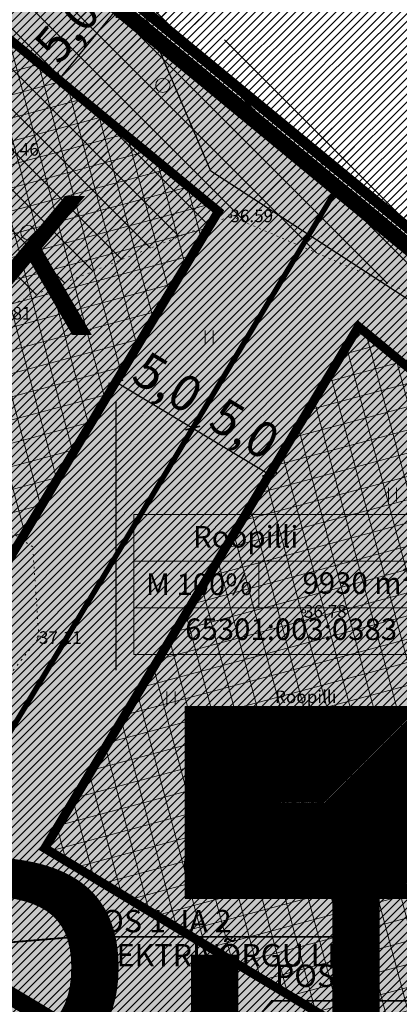
# Model space of a CAD drawing. Units: millimetres. Extents: x 549428 to 561949, y 6578529 to 6585154.
# Drawn here: x 554010 to 554031, y 6581888 to 6581943 of the extents above; entities that cross this region are included whole.
import ezdxf
from ezdxf.enums import TextEntityAlignment as Align

# ---------------------------------------------------------------- set-up
doc = ezdxf.new("R2010")
doc.units = ezdxf.units.MM
doc.header["$LTSCALE"] = 0.5
for name, pattern in [('ACAD_ISO06W100', [36, 24, -3, 0, -3, 0, -3, 0, -3]), ('CENTER', [50.8, 31.75, -6.35, 6.35, -6.35]), ('KOLVIK', [1.25, 0.25, -1])]:
    doc.linetypes.add(name, pattern=pattern)
for name, color, linetype in [('-Alus', 9, 'Continuous'), ('fotoalus', 7, 'Continuous'), ('KatPiir', 250, 'Continuous'), ('OPT-hoonest_õig', 7, 'Continuous'), ('OPT-hoonest_õigus', 7, 'Continuous'), ('OPT-kontakt-bussipeatus', 7, 'Continuous'), ('OPT-mood-piir', 1, 'Continuous'), ('OPT-Tugi-tek', 7, 'Continuous'), ('TEKST', 7, 'Continuous')]:
    doc.layers.add(name, color=color, linetype=linetype)
for name, color, linetype, lineweight in [('DKAEV', 7, 'Continuous', 0), ('HALJASTUS', 250, 'Continuous', 0), ('KORGUS', 250, 'Continuous', 0), ('OPT-DP-ala', 129, 'CENTER', 9), ('OPT-halj-muru-tugipl', 61, 'Continuous', 0), ('OPT-hoon-ala-tootmismaa', 190, 'Continuous', 15), ('OPT-kinnistu piir', 19, 'Continuous', 0), ('OPT-kontakt-maatulundusmaa', 64, 'Continuous', 5), ('OPT-liitumised_tekst', 5, 'Continuous', 9), ('OPT-maapealne hoonestusala', 7, 'CENTER', 5), ('OPT-mõõdud', 167, 'Continuous', 0), ('PLANEERITAVAALAPIIR', 250, 'ACAD_ISO06W100', 80)]:
    doc.layers.add(name, color=color, linetype=linetype, lineweight=lineweight)
doc.layers.add('OPT-halj-muru', color=7, linetype='Continuous', lineweight=0, true_color=0xe9ffa3)
doc.layers.add('OPT-kontaktv-elamumaa', color=7, linetype='Continuous', lineweight=5, true_color=0xffee00)
doc.styles.add('ARIAL', font='arial.ttf')
doc.styles.add('CENTURY-G', font='GOTHIC.TTF')
doc.styles.add('Style-arial', font='arial.ttf')
doc.styles.add('Style-INTL_ISO_ITALIC', font='INTL_ISO_ITALIC.shx')
doc.styles.add('SWISL', font='swissl.ttf', dxfattribs={"width": 0.99})
doc.dimstyles.new('zum', dxfattribs={"dimtxt": 2, "dimasz": 0.6, "dimexe": 1.25, "dimexo": 0.625, "dimgap": 0, "dimtad": 1, "dimdec": 1, "dimzin": 1, "dimtxsty": 'ARIAL', "dimblk": 'ARCHTICK', "dimcen": 4, "dimse1": 1, "dimse2": 1, "dimadec": 0, "dimazin": 0, "dimtfac": 1, "dimtdec": 1, "dimtmove": 0, "dimatfit": 3, "dimfxl": 1.25, "dimarcsym": 0})
picture_1 = doc.add_image_def('image1.png', size_in_pixel=(1281, 784))
pattern_1 = [(105, (0, 0), (-1.20740728286, -0.32352380638), []), (195, (0, 0), (0.32352380638, -1.20740728286), [])]
pattern_2 = [(45, (0, 0), (-0.224506403027, 0.224506403027), [])]

# ---------------------------------------------------------------- blocks, each defined once
blk = doc.blocks.new('HOONESTTABEL')
at = {"layer": 'OPT-hoonest_õigus', "lineweight": 9, "true_color": 0xeeecdd}
h = blk.add_hatch(dxfattribs=at)
h.set_pattern_fill('ANSI31', color=254, scale=0.01, style=0)
h.paths.add_polyline_path([(788.09, 349.14), (801.145, 349.14), (801.145, 343.797), (788.09, 343.797)])
at = {"layer": 'OPT-hoonest_õigus', "lineweight": 5}
for p, q in [((788.09, 349.14), (801.145, 349.14)), ((788.09, 349.14), (788.09, 343.797)), ((791.354, 345.259), (791.354, 349.14)), ((801.145, 349.14), (801.145, 343.797)), ((791.354, 347.678), (801.145, 347.678)), ((794.618, 347.678), (794.618, 345.259)), ((797.881, 347.678), (797.881, 345.259)), ((791.354, 345.259), (791.354, 343.797)), ((801.145, 345.259), (791.354, 345.259)), ((797.881, 345.259), (797.881, 343.797)), ((788.09, 343.797), (801.145, 343.797))]:
    blk.add_line(p, q, dxfattribs=at)
blk = doc.blocks.new('_ArchTick')
at = {"color": 0, "linetype": 'ByBlock', "const_width": 0.15}
blk.add_lwpolyline([(-0.5, -0.5), (0.5, 0.5)], dxfattribs=at)
blk = doc.blocks.new('*D27')
at = {"layer": 'DEFPOINTS', "color": 0, "lineweight": 0, "transparency": 16777216}
for p in [(554015.28, 6581922.58), (554019.565, 6581920.003), (554019.565, 6581920.003)]:
    blk.add_point(p, dxfattribs=at)
at = {"layer": 'OPT-mõõdud', "color": 0, "lineweight": -2, "transparency": 16777216}
blk.add_line((554015.28, 6581922.58), (554019.565, 6581920.003), dxfattribs=at)
at = {"layer": 'OPT-mõõdud', "color": 0, "lineweight": -2, "transparency": 16777216, "xscale": 0.6, "yscale": 0.6, "zscale": 0.6}
for p, rotation in [((554015.28, 6581922.58), 148.9698184208359), ((554019.565, 6581920.003), 328.9698184208359)]:
    blk.add_blockref('_ArchTick', p, dxfattribs=dict(at, rotation=rotation))
at = {"layer": 'OPT-mõõdud', "color": 0, "lineweight": 5, "transparency": 16777216, "insert": (554018.042, 6581922.321), "char_height": 2, "attachment_point": 5, "rotation": 328.9698, "style": 'ARIAL'}
blk.add_mtext('5,0', dxfattribs=at)
blk = doc.blocks.new('*D29')
at = {"layer": 'DEFPOINTS', "color": 0, "lineweight": 0, "transparency": 16777216}
for p in [(554018.939, 6581918.963), (554023.849, 6581917.425), (554023.224, 6581916.385)]:
    blk.add_point(p, dxfattribs=at)
at = {"layer": 'OPT-mõõdud', "color": 0, "lineweight": -2, "transparency": 16777216}
blk.add_line((554019.565, 6581920.003), (554023.849, 6581917.425), dxfattribs=at)
at = {"layer": 'OPT-mõõdud', "color": 0, "lineweight": -2, "transparency": 16777216, "xscale": 0.6, "yscale": 0.6, "zscale": 0.6}
for p, rotation in [((554019.565, 6581920.003), 148.9698184208359), ((554023.849, 6581917.425), 328.9698184208359)]:
    blk.add_blockref('_ArchTick', p, dxfattribs=dict(at, rotation=rotation))
at = {"layer": 'OPT-mõõdud', "color": 0, "lineweight": 5, "transparency": 16777216, "insert": (554022.327, 6581919.744), "char_height": 2, "attachment_point": 5, "rotation": 328.9698, "style": 'ARIAL'}
blk.add_mtext('5,0', dxfattribs=at)
blk = doc.blocks.new('*D30')
at = {"layer": 'DEFPOINTS', "color": 0, "lineweight": 0, "transparency": 16777216}
for p in [(554015.272, 6581943.271), (554015.272, 6581943.271), (554012.094, 6581939.411)]:
    blk.add_point(p, dxfattribs=at)
at = {"layer": 'OPT-mõõdud', "color": 0, "lineweight": -2, "transparency": 16777216}
blk.add_line((554012.094, 6581939.411), (554015.272, 6581943.271), dxfattribs=at)
at = {"layer": 'OPT-mõõdud', "color": 0, "lineweight": -2, "transparency": 16777216, "xscale": 0.6, "yscale": 0.6, "zscale": 0.6}
for p, rotation in [((554015.272, 6581943.271), 50.53467724587866), ((554012.094, 6581939.411), 230.5346772458787)]:
    blk.add_blockref('_ArchTick', p, dxfattribs=dict(at, rotation=rotation))
at = {"layer": 'OPT-mõõdud', "color": 0, "lineweight": 5, "transparency": 16777216, "insert": (554012.755, 6581942.105), "char_height": 2, "attachment_point": 5, "rotation": 50.5347, "style": 'ARIAL'}
blk.add_mtext('5,0', dxfattribs=at)
blk = doc.blocks.new('METS_1')
at = {"layer": 'HALJASTUS', "linetype": 'Continuous', "lineweight": 0}
blk.add_circle((0, 0), 0.4, dxfattribs=at)
blk = doc.blocks.new('HEIN_1')
at = {"layer": 'HALJASTUS', "linetype": 'Continuous', "lineweight": 0}
for p, q in [((-0.228, 0.381), (-0.228, -0.381)), ((0.228, 0.381), (0.228, -0.381))]:
    blk.add_line(p, q, dxfattribs=at)
blk = doc.blocks.new('RING02_2')
at = {"layer": 'KORGUS', "linetype": 'Continuous', "lineweight": 0}
blk.add_circle((0, 0), 0.1, dxfattribs=at)
blk = doc.blocks.new('topoalusplaan')
at = {"layer": 'HALJASTUS', "linetype": 'KOLVIK', "lineweight": 0, "ltscale": 0.5}
for points in [[(553971.509, 6581989.993), (553966.67, 6581984.346), (553969.192, 6581978.646), (553956.608, 6581972.398), (553958.658, 6581969.025), (553975.94, 6581977.728), (553981.644, 6581973.944), (553996.003, 6581975.733), (554003.762, 6581965.683), (553994.717, 6581955.608), (554008.597, 6581935.529), (554005.247, 6581930.606), (554008.19, 6581926.402), (554021.657, 6581931.819), (554034.175, 6581926.456), (554036.85, 6581918.821), (554035.192, 6581898.718), (554040.202, 6581896.818), (554046.003, 6581899.412), (554063.993, 6581898.381), (554052.511, 6581875.605), (554041.815, 6581849.942)], [(554008.258, 6581904.848), (554010.993, 6581908.331), (554010.646, 6581913.378), (554005.641, 6581916.891), (554000.853, 6581910.991), (554004.619, 6581905.458), (554008.258, 6581904.848)]]:
    blk.add_lwpolyline(points, dxfattribs=at)
at = {"layer": 'OPT-kinnistu piir', "const_width": 0.5}
blk.add_lwpolyline([(553989.68, 6581986.607), (553972.41, 6581978.56), (554093.42, 6581878.93), (554116.58, 6581859.86), (554122.39, 6581885.8), (554125.171, 6581894.523)], dxfattribs=at)
blk.add_lwpolyline([(553972.41, 6581978.56), (553951.75, 6581968.94), (553906.3, 6581948.1), (554079.96, 6581843.63), (554105.67, 6581828.17), (554116.58, 6581859.86), (554093.42, 6581878.93)], close=True, dxfattribs=at)
at = {"layer": 'HALJASTUS', "linetype": 'Continuous', "lineweight": 0}
for name, p in [('METS_1', (554017.899, 6581939.098)), ('METS_1', (554026.433, 6581934.828)), ('METS_1', (554010.375, 6581930.896)), ('HEIN_1', (554020.481, 6581925.055)), ('HEIN_1', (554030.7, 6581916.292)), ('HEIN_1', (554018.348, 6581904.945)), ('HEIN_1', (554020.144, 6581890.004))]:
    blk.add_blockref(name, p, dxfattribs=at)
at = {"layer": 'KORGUS', "linetype": 'Continuous', "lineweight": 0}
for p in [(554021.66, 6581931.82), (554025.76, 6581909.79), (554010.99, 6581908.33)]:
    blk.add_blockref('RING02_2', p, dxfattribs=at)
at = {"layer": 'KORGUS', "linetype": 'Continuous', "lineweight": 0, "style": 'Style-INTL_ISO_ITALIC'}
for s, p in [('36.46', (554008.6, 6581935.53)), ('36.59', (554021.66, 6581931.82)), ('36.81', (554008.19, 6581926.4)), ('36.78', (554025.76, 6581909.79)), ('37.11', (554010.99, 6581908.33))]:
    blk.add_text(s, height=0.7, dxfattribs=at).set_placement(p, align=Align.MIDDLE_LEFT)
at = {"layer": 'OPT-kinnistu piir', "style": 'Style-INTL_ISO_ITALIC'}
for s, p in [('Roopilli', (554024.151, 6581905.033)), ('65301:003:0383', (554022.22, 6581903.5))]:
    blk.add_text(s, height=0.7, dxfattribs=at).set_placement(p, align=Align.MIDDLE_LEFT)
blk = doc.blocks.new('raealus')
at = {"layer": '-Alus', "linetype": 'Continuous'}
for p, q in [((554020.58, 6581934.31), (554011.43, 6581955.89)), ((554038.93, 6581922.35), (554020.58, 6581934.31)), ((554015.29, 6581906.51), (554015.29, 6581921.51))]:
    blk.add_line(p, q, dxfattribs=at)
blk.add_text('Pilliroo', height=21, dxfattribs=at).set_placement((553998.7, 6581875.11))
blk = doc.blocks.new('TUGITABEL')
at = {"layer": 'OPT-Tugi-tek', "true_color": 0xffffff}
blk.add_hatch(color=7, dxfattribs=at).paths.add_polyline_path([(787.067, 330.333), (804.517, 330.333), (804.517, 322.517), (787.067, 322.517)])
at = {"layer": 'OPT-Tugi-tek', "lineweight": 5}
for p, q in [((787.067, 327.728), (804.517, 327.728)), ((794.042, 325.122), (794.042, 327.728)), ((787.067, 325.122), (804.517, 325.122))]:
    blk.add_line(p, q, dxfattribs=at)
blk.add_lwpolyline([(787.067, 330.333), (804.517, 330.333), (804.517, 322.517), (787.067, 322.517)], close=True, dxfattribs=at)

msp = doc.modelspace()

# ---------------------------------------------------------------- hatches: boundary and pattern name
at = {"layer": 'OPT-halj-muru', "linetype": 'Continuous', "lineweight": 0}
h = msp.add_hatch(dxfattribs=at)
h.set_pattern_fill('ANSI37', color=56, scale=0.5, style=0)
h.paths.add_polyline_path([(553998.77, 6581960.123), (553994.72, 6581955.61), (554008.597, 6581935.529), (554005.247, 6581930.606), (554008.19, 6581926.402), (554021.657, 6581931.819), (554034.18, 6581926.46), (554036.85, 6581918.821), (554035.19, 6581898.72), (554040.2, 6581896.82), (554046.003, 6581899.412), (554063.993, 6581898.381), (554052.511, 6581875.605), (554045.416, 6581858.582), (554056.336, 6581852.012), (554060.391, 6581859.253), (554067.835, 6581878.873), (554074.956, 6581897.684)])
at = {"layer": 'OPT-halj-muru-tugipl', "lineweight": 13}
h = msp.add_hatch(color=256, dxfattribs=at)
h.paths.add_polyline_path([(554027.504, 6581933.2), (554051.058, 6581913.807), (554063.357, 6581903.681), (554081.402, 6581888.825), (554089.257, 6581882.358), (554069.684, 6581849.812), (554031.417, 6581872.832), (554001.878, 6581890.602)])
h.paths.add_polyline_path([(553906.324, 6581948.086), (553911.26, 6581950.32), (553972.433, 6581978.541), (554027.504, 6581933.2), (554001.878, 6581890.587), (553914.45, 6581943.163)])
h.paths.add_polyline_path([(554089.257, 6581882.358), (554069.679, 6581849.815), (554105.67, 6581828.17), (554116.58, 6581859.86)])
at = {"layer": 'OPT-hoon-ala-tootmismaa'}
h = msp.add_hatch(dxfattribs=at)
h.set_pattern_fill('ANSI37', color=40, scale=10, angle=60, style=0)
h.set_pattern_definition(pattern_1)
h.paths.add_polyline_path([(553960.532, 6581927.145), (553977.131, 6581942.46), (553991.872, 6581956.06), (554020.996, 6581932.081), (554002.749, 6581901.749)])
h = msp.add_hatch(dxfattribs=at)
h.set_pattern_fill('ANSI37', color=40, scale=10, angle=60, style=0)
h.set_pattern_definition(pattern_1)
h.paths.add_polyline_path([(554028.801, 6581925.656), (554048.506, 6581909.432), (554048.188, 6581903.928), (554047.485, 6581891.778), (554046.777, 6581879.544), (554046.42, 6581875.475), (554011.318, 6581896.594)])
at = {"layer": 'OPT-kontakt-maatulundusmaa', "lineweight": 30}
h = msp.add_hatch(dxfattribs=at)
h.set_pattern_fill('ANSI31', color=256, scale=0.1, style=0)
h.set_pattern_definition(pattern_2)
h.paths.add_polyline_path([(554181.83, 6582076.75), (554161.14, 6582066.5), (553972.41, 6581978.56), (554093.42, 6581878.93), (554116.58, 6581859.86), (554122.39, 6581885.8), (554129.19, 6581907.13), (554141.34, 6581936.99), (554144.19, 6581967.74), (554158.83, 6582004.08), (554183.73, 6582030.06), (554186.62, 6582033.08)])
at = {"layer": 'OPT-kontaktv-elamumaa', "lineweight": 30}
h = msp.add_hatch(dxfattribs=at)
h.set_pattern_fill('ANSI31', color=256, scale=0.1, style=0)
h.set_pattern_definition(pattern_2)
h.paths.add_polyline_path([(553906.324, 6581948.086), (553911.26, 6581950.32), (553972.433, 6581978.541), (554027.504, 6581933.2), (554001.878, 6581890.587), (553914.45, 6581943.163)])
h.paths.add_polyline_path([(554027.504, 6581933.2), (554051.058, 6581913.807), (554063.357, 6581903.681), (554081.402, 6581888.825), (554089.257, 6581882.358), (554069.684, 6581849.812), (554031.417, 6581872.832), (554001.878, 6581890.602)])

# ---------------------------------------------------------------- linework, layer by layer
at = {"layer": 'KatPiir', "flags": 128}
msp.add_lwpolyline([(553972.41, 6581978.56), (553951.75, 6581968.94), (553906.3, 6581948.1), (554079.96, 6581843.63), (554105.67, 6581828.17), (554116.58, 6581859.86), (554093.42, 6581878.93)], close=True, dxfattribs=at)
at = {"layer": 'OPT-DP-ala', "color": 4, "const_width": 0.6}
msp.add_lwpolyline([(553972.559, 6581979.733), (554094.056, 6581879.702), (554117.751, 6581860.191), (554105.523, 6581824.988), (554105.523, 6581824.988), (553903.154, 6581947.872), (553951.331, 6581969.848)], close=True, dxfattribs=at)
at = {"layer": 'OPT-kinnistu piir', "const_width": 0.5}
msp.add_lwpolyline([(554181.83, 6582076.75), (554161.14, 6582066.5), (553972.41, 6581978.56), (554093.42, 6581878.93), (554116.58, 6581859.86), (554122.39, 6581885.8), (554129.19, 6581907.13), (554141.34, 6581936.99), (554144.19, 6581967.74), (554158.83, 6582004.08), (554183.73, 6582030.06), (554186.62, 6582033.08)], close=True, dxfattribs=at)
at = {"layer": 'OPT-kontakt-bussipeatus', "color": 38, "const_width": 0.5}
msp.add_lwpolyline([(553905.498, 6581948.115), (553911.043, 6581950.715), (553972.47, 6581979.028), (554027.758, 6581933.509), (554089.511, 6581882.667), (554117.049, 6581859.992), (554105.89, 6581827.581), (554024.908, 6581876.282), (554001.665, 6581890.248)], close=True, dxfattribs=at)
at = {"layer": 'OPT-liitumised_tekst', "ltscale": 15, "const_width": 0.1, "flags": 128}
for points in [[(554003.177, 6581890.837), (554013.137, 6581891.664), (554029.833, 6581891.664)], [(554017.608, 6581880.55), (554023.964, 6581888.09), (554040.659, 6581888.09)]]:
    msp.add_lwpolyline(points, dxfattribs=at)
at = {"layer": 'OPT-maapealne hoonestusala', "const_width": 0.5}
for points in [[(553960.532, 6581927.145), (553977.131, 6581942.46), (553991.872, 6581956.06), (554020.996, 6581932.081), (554002.749, 6581901.749), (553960.532, 6581927.145)], [(554028.801, 6581925.656), (554028.801, 6581925.656), (554048.506, 6581909.432), (554048.188, 6581903.928), (554047.485, 6581891.778), (554046.777, 6581879.544), (554046.42, 6581875.475), (554011.318, 6581896.594)]]:
    msp.add_lwpolyline(points, close=True, dxfattribs=at)
at = {"layer": 'OPT-mood-piir', "const_width": 0.3}
for points in [[(553906.324, 6581948.086), (553911.26, 6581950.32), (553972.433, 6581978.541), (554027.504, 6581933.2), (554001.878, 6581890.587), (553914.45, 6581943.163)], [(554027.504, 6581933.2), (554051.058, 6581913.807), (554063.357, 6581903.681), (554081.402, 6581888.825), (554089.257, 6581882.358), (554069.684, 6581849.812), (554031.417, 6581872.832), (554001.878, 6581890.602)]]:
    msp.add_lwpolyline(points, close=True, dxfattribs=at)
at = {"layer": 'PLANEERITAVAALAPIIR', "lineweight": -3, "ltscale": 0.5, "const_width": 1}
msp.add_lwpolyline([(553856.525, 6581931.717), (553876.814, 6581935.401), (553907.333, 6581949.696), (554107.222, 6581829.606), (554107.222, 6581829.606), (554105.714, 6581825.231), (554089.994, 6581793.852), (554082.275, 6581778.444), (554068.509, 6581761.528), (553978.496, 6581806.353), (553904.301, 6581843.306)], close=True, dxfattribs=at)

# ---------------------------------------------------------------- block references
at = {"layer": 'DKAEV', "linetype": 'Continuous', "lineweight": 0}
msp.add_blockref('topoalusplaan', (0, 0), dxfattribs=at)
at = {"layer": 'KatPiir'}
msp.add_blockref('raealus', (0, 0), dxfattribs=at)
at = {"layer": 'OPT-hoonest_õig', "xscale": 1.999999999534339, "yscale": 1.999999999534339, "zscale": 1.999999999534339}
msp.add_blockref('HOONESTTABEL', (552442.953, 6581206.205), dxfattribs=at)
at = {"layer": 'OPT-Tugi-tek', "color": 7, "true_color": 0xffffff}
msp.add_blockref('TUGITABEL', (553229.214, 6581584.863), dxfattribs=at)

# ---------------------------------------------------------------- texts
at = {"layer": 'OPT-hoonest_õig', "style": 'CENTURY-G'}
for s, height, p in [('9 m', 0.9734, (554028.946, 6581900.443)), ('2K', 0.9734, (554028.946, 6581898.03)), ('3469m²', 1.4602, (554032.794, 6581895.28))]:
    msp.add_text(s, height=height, rotation=0, dxfattribs=at).set_placement(p, align=Align.MIDDLE_CENTER)
at = {"layer": 'OPT-hoonest_õig', "style": 'SWISL', "width": 0.99}
msp.add_attdef('2', text='', height=3.105, rotation=0, dxfattribs=at).set_placement((554022.418, 6581899.012), align=Align.MIDDLE)
at = {"layer": 'OPT-liitumised_tekst', "ltscale": 15, "style": 'SWISL'}
for s, p in [('POS 1 JA 2', (554013.385, 6581892.536)), ('ELEKTRIVÕRGU LK', (554013.385, 6581890.634)), ('POS 2', (554024.145, 6581889.491))]:
    msp.add_text(s, height=1.25, dxfattribs=at).set_placement(p, align=Align.MIDDLE_LEFT)
at = {"layer": 'OPT-Tugi-tek', "color": 7, "ltscale": 15, "style": 'Style-arial'}
for s, p in [('Roopilli', (554019.587, 6581913.948)), ('9930 m²', (554025.682, 6581911.365)), ('M 100%%%', (554016.96, 6581911.304)), ('65301:003:0383', (554019.141, 6581908.797))]:
    msp.add_text(s, height=1.2, dxfattribs=at).set_placement(p, align=Align.MIDDLE_LEFT)
at = {"layer": 'TEKST', "insert": (554000.232, 6581932.936), "char_height": 7.74293, "width": 296.72196, "attachment_point": 2}
msp.add_mtext('{\\fSwis721 LtEx BT|b0|i0|c0|p34;EE 2K}', dxfattribs=at)

# ---------------------------------------------------------------- dimensions: what is measured, and where the dimension line sits
at = {"layer": 'OPT-mõõdud', "lineweight": 5}
for p1, p2, distance, picture, middle in [((554012.094, 6581939.411), (554015.272, 6581943.271), 0, '*D30', (554012.755, 6581942.105)), ((554015.28, 6581922.58), (554019.565, 6581920.003), 0, '*D27', (554018.042, 6581922.321)), ((554018.939, 6581918.963), (554023.224, 6581916.385), 1.214, '*D29', (554022.327, 6581919.744))]:
    dim = msp.add_aligned_dim(p1=p1, p2=p2, distance=distance, dimstyle='zum', dxfattribs=at)
    dim.commit()
    dim.dimension.update_dxf_attribs({"geometry": picture, "text_midpoint": middle})

# ---------------------------------------------------------------- referenced raster images: frames only (the image files are external)
at = {"layer": 'fotoalus', "color": 1, "linetype": 'Continuous', "lineweight": 0}
image = msp.add_image(picture_1, insert=(553287.225, 6581464.63), size_in_units=(1615.646, 988.811), dxfattribs=dict(at, brightness=90))
image.dxf.flags = 7

doc.saveas('drawing.dxf')
